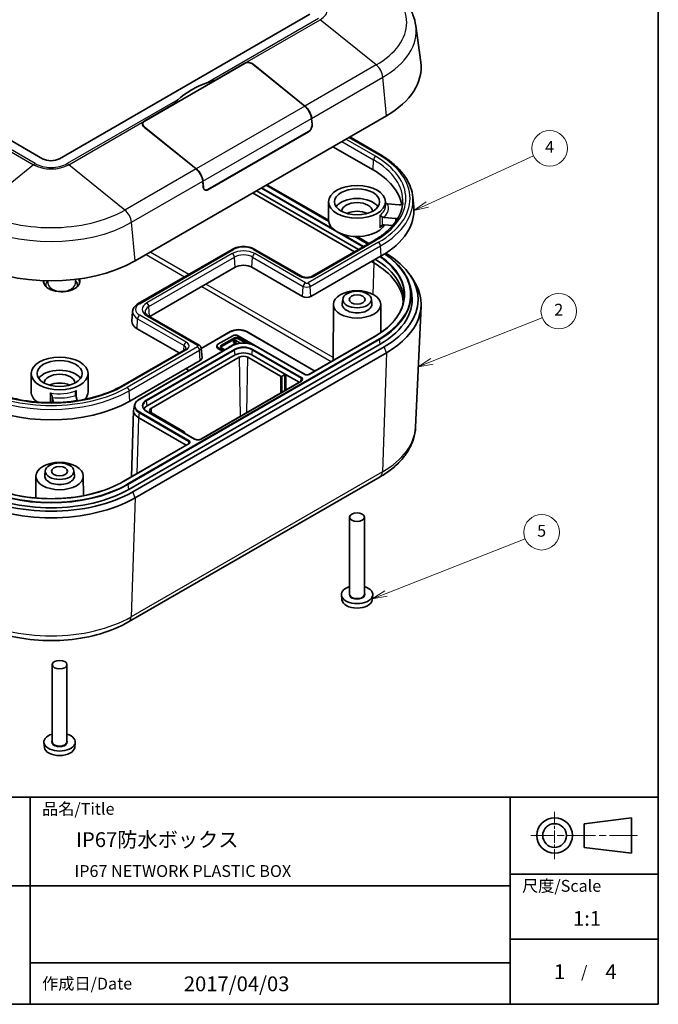
# Model space of a CAD drawing. Units: millimetres. Extents: x -225 to 2542, y -269 to 293.
# Drawn here: x 59 to 166, y -269 to -103 of the extents above; entities that cross this region are included whole.
import ezdxf
from ezdxf.enums import TextEntityAlignment as Align

# ---------------------------------------------------------------- set-up
doc = ezdxf.new("R2010")
doc.units = ezdxf.units.MM
doc.linetypes.add('CHAIN', pattern=[0.3543, 0.2362, -0.0295, 0.0591, -0.0295])
for name, color, linetype, lineweight in [('Border (ISO)', 7, 'Continuous', 35), ('Symbol (TK)', 100, 'Continuous', 18), ('Title (ISO)', 7, 'Continuous', 35), ('Visible (ISO)', 7, 'Continuous', 35), ('Visible Narrow (ISO)', 7, 'Continuous', 25)]:
    doc.layers.add(name, color=color, linetype=linetype, lineweight=lineweight)
doc.styles.add('Note Text (TK)', font='txt')
doc.styles.add('Note Text (TK2)', font='txt')
doc.styles.add('文字スタイル67', font='arial.ttf')

# ---------------------------------------------------------------- blocks, each defined once
blk = doc.blocks.new('図面枠 tk図枠')
at = {"layer": 'Border (ISO)'}
for p in [(405.5, 289), (14.5, 8)]:
    blk.add_line(p, (405.5, 8), dxfattribs=at)
blk = doc.blocks.new('表題欄 tk表題欄')
at = {"layer": 'Title (ISO)'}
for p, q in [((74.71, 244.05), (255.71, 244.05)), ((149.71, 244.05), (149.71, 209.05)), ((230.71, 244.05), (230.71, 209.05)), ((255.71, 244.05), (255.71, 209.05)), ((243.21, 239.55), (251.21, 240.55)), ((243.21, 239.55), (243.21, 235.55)), ((251.21, 234.55), (251.21, 240.55)), ((243.21, 235.55), (251.21, 234.55)), ((230.71, 231.05), (255.71, 231.05)), ((74.71, 229.05), (230.71, 229.05)), ((230.71, 220.05), (255.71, 220.05)), ((149.71, 216.05), (230.71, 216.05)), ((255.71, 209.05), (74.71, 209.05))]:
    blk.add_line(p, q, dxfattribs=at)
at = {"layer": 'Title (ISO)', "color": 4, "linetype": 'CHAIN', "lineweight": 18, "ltscale": 8.88956}
blk.add_line((238.21, 241.55), (238.21, 233.55), dxfattribs=at)
at = {"layer": 'Title (ISO)', "color": 4, "linetype": 'CHAIN', "lineweight": 18, "ltscale": 20.001633}
blk.add_line((252.21, 237.55), (234.21, 237.55), dxfattribs=at)
at = {"layer": 'Title (ISO)'}
for radius in [3, 2]:
    blk.add_circle((238.21, 237.55), radius, dxfattribs=at)
at = {"layer": 'Title (ISO)', "color": 1, "char_height": 2, "attachment_point": 4, "line_spacing_factor": 1.5, "style": 'Note Text (TK)'}
for s, insert in [('\\fＭＳ Ｐゴシック|b0|i0;\\H2.0000;品名/Title', (151.71, 242.05)), ('\\fＭＳ Ｐゴシック|b0|i0;\\H2.0000;尺度/Scale', (232.71, 229.05)), ('\\fＭＳ Ｐゴシック|b0|i0;\\H2.0000;作成日/Date', (151.71, 212.55))]:
    blk.add_mtext(s, dxfattribs=dict(at, insert=insert))
at = {"layer": 'Title (ISO)', "color": 7, "insert": (243.21, 214.55), "char_height": 2, "attachment_point": 5, "line_spacing_factor": 1.5, "style": 'Note Text (TK)'}
blk.add_mtext('\\fＭＳ Ｐゴシック|b0|i0;\\H2.0000;/', dxfattribs=at)
at = {"layer": 'Title (ISO)', "color": 7}
for tag, p, height, style in [('<品名>_001', (157.45, 235.6), 2.5, 'Note Text (TK)'), ('<Title>_001', (157.19, 230.55), 2, '文字スタイル67'), ('<尺度>_001', (241.32, 222.3), 2.5, 'Note Text (TK)'), ('<総ページ数>_001', (246.79, 213.3), 2.5, 'Note Text (TK)'), ('<ページ_No.>_001', (238.1, 213.3), 2.5, 'Note Text (TK)'), ('作成日_001', (175.66, 211.26), 2.5, 'Note Text (TK)')]:
    blk.add_attdef(tag, p, '', height=height, dxfattribs=dict(at, style=style))
at = {"layer": 'Title (ISO)', "color": 7, "style": 'Note Text (TK)'}
blk.add_attdef('<承認>', text='', height=2.5, dxfattribs=at).set_placement((87.21, 217.05), align=Align.MIDDLE_CENTER)
blk = doc.blocks.new('バルーン3')
at = {"layer": 'Symbol (TK)', "color": 100}
for p, q in [((366.53, 143.06), (384.44, 151.27)), ((366.32, 143.51), (364.26, 142.02)), ((366.53, 143.06), (364.26, 142.02)), ((364.26, 142.02), (366.74, 142.6))]:
    blk.add_line(p, q, dxfattribs=at)
at = {"layer": 'Symbol (TK)'}
blk.add_circle((387.16, 152.52), 3, dxfattribs=at)
at = {"layer": 'Symbol (TK)', "color": 7, "insert": (387.16, 152.5), "char_height": 2, "attachment_point": 5, "style": 'Note Text (TK2)'}
blk.add_mtext('4', dxfattribs=at)
blk = doc.blocks.new('バルーン4')
at = {"layer": 'Symbol (TK)', "color": 100}
for p, q in [((367.33, 116.56), (385.92, 123.92)), ((367.14, 117.03), (365, 115.64)), ((367.33, 116.56), (365, 115.64)), ((365, 115.64), (367.51, 116.1))]:
    blk.add_line(p, q, dxfattribs=at)
at = {"layer": 'Symbol (TK)'}
blk.add_circle((388.7, 125.02), 3, dxfattribs=at)
at = {"layer": 'Symbol (TK)', "color": 7, "insert": (388.7, 125.01), "char_height": 2, "attachment_point": 5, "style": 'Note Text (TK2)'}
blk.add_mtext('2', dxfattribs=at)
blk = doc.blocks.new('バルーン5')
at = {"layer": 'Symbol (TK)', "color": 100}
for p, q in [((359.55, 77.36), (383.03, 86.6)), ((359.37, 77.82), (357.22, 76.44)), ((359.55, 77.36), (357.22, 76.44)), ((357.22, 76.44), (359.73, 76.89))]:
    blk.add_line(p, q, dxfattribs=at)
at = {"layer": 'Symbol (TK)'}
blk.add_circle((385.81, 87.7), 3, dxfattribs=at)
at = {"layer": 'Symbol (TK)', "color": 7, "insert": (385.81, 87.69), "char_height": 2, "attachment_point": 5, "style": 'Note Text (TK2)'}
blk.add_mtext('5', dxfattribs=at)

msp = doc.modelspace()

# ---------------------------------------------------------------- linework, layer by layer
at = {"layer": 'Visible (ISO)'}
for p, q in [((62.4996, -126.5295), (20.2853, -102.1571)), ((107.613, -102.1163), (65.328, -126.5295)), ((125.4778, -104.0872), (126.3137, -110.2109)), ((79.6428, -120.2596), (96.6841, -110.4208)), ((91.6636, -113.2704), (96.6134, -110.4126)), ((97.9569, -110.5678), (106.7404, -117.6674)), ((98.0276, -110.5759), (106.7757, -117.647)), ((91.6636, -113.2704), (91.6636, -113.3194)), ((79.6428, -120.2106), (84.5925, -117.3528)), ((84.5925, -117.4018), (84.5925, -117.3528)), ((120.5177, -119.2831), (78.0913, -143.778)), ((79.3792, -120.67), (79.3792, -120.8365)), ((88.4263, -128.241), (79.6428, -121.1414)), ((88.391, -128.2614), (79.6428, -121.1904)), ((107.8686, -119.7397), (107.9626, -120.7709)), ((107.9039, -119.7193), (107.994, -120.7074)), ((107.3969, -121.914), (90.3556, -131.7528)), ((107.3655, -121.9775), (90.3949, -131.7755)), ((114.3193, -122.8617), (119.4433, -125.8201)), ((111.4766, -124.503), (118.2648, -128.4222)), ((89.6092, -131.3219), (89.5192, -130.3338)), ((89.6485, -131.3446), (89.5545, -130.3133)), ((100.2104, -131.0075), (110.7792, -137.1094)), ((100.3651, -130.9182), (110.7679, -136.9242)), ((89.8849, -131.7854), (89.7515, -131.7084)), ((115.121, -142.2498), (97.9295, -132.3244)), ((98.5974, -131.9388), (115.7888, -141.8643)), ((110.7679, -136.9194), (110.7679, -133.8167)), ((120.3679, -134.4699), (120.3679, -133.8167)), ((120.7231, -134.1678), (122.6914, -134.3426)), ((124.9722, -133.023), (125.1325, -134.6828)), ((122.0832, -136.6252), (120.1149, -136.4503)), ((121.5931, -137.8064), (120.1149, -137.6751)), ((118.443, -140.3319), (107.9778, -146.374)), ((115.2388, -139.6842), (117.4018, -140.933)), ((115.5596, -139.6907), (117.5566, -140.8437)), ((94.472, -141.8424), (78.6328, -150.9872)), ((106.1875, -146.374), (98.3386, -141.8424)), ((107.7799, -149.8144), (119.6593, -142.9558)), ((118.3963, -144.1409), (118.0015, -143.9129)), ((80.5804, -153.1889), (94.9812, -144.8746)), ((97.8294, -144.8746), (106.3854, -149.8144)), ((63.3939, -147.1556), (63.3912, -147.5712)), ((68.0383, -146.9161), (68.0425, -147.5712)), ((124.6161, -146.3295), (125.0838, -147.044)), ((124.5707, -148.2409), (124.7312, -148.9782)), ((111.5679, -151.1179), (111.5072, -160.5898)), ((113.16, -150.2238), (113.0727, -151.0372)), ((117.9758, -150.2238), (118.0631, -151.0372)), ((119.5679, -151.1179), (119.5983, -155.8586)), ((77.6883, -152.309), (77.5822, -153.9611)), ((125.4403, -171.8877), (126.3687, -151.4289)), ((80.3403, -153.0502), (88.8963, -157.99)), ((78.4547, -155.2441), (85.5345, -159.3316)), ((89.2459, -158.5668), (94.15, -155.7354)), ((94.15, -155.7762), (89.2497, -158.6054)), ((96.9784, -155.7354), (108.2922, -162.2673)), ((108.2922, -162.3082), (96.9784, -155.7762)), ((119.457, -157.8626), (77.0306, -182.3575)), ((92.0782, -157.8705), (94.5814, -156.4253)), ((92.6828, -158.0399), (94.8748, -156.7744)), ((94.8748, -156.9785), (92.6828, -158.2441)), ((93.8872, -158.4087), (95.2039, -157.6486)), ((94.7136, -157.3655), (95.0233, -157.1867)), ((95.2039, -157.6486), (94.7136, -157.3655)), ((94.7136, -157.5696), (94.7136, -157.3655)), ((95.0271, -157.7506), (94.7136, -157.5696)), ((95.0233, -157.1867), (95.8767, -157.6794)), ((95.4864, -156.4253), (106.8143, -162.9655)), ((95.6385, -156.7744), (97.3038, -157.7359)), ((96.8353, -157.6695), (95.6385, -156.9785)), ((118.5304, -156.535), (107.4288, -162.9445)), ((86.4817, -158.7847), (76.0166, -164.8268)), ((120.1641, -158.2708), (77.7377, -182.7657)), ((78.0913, -183.7863), (120.5177, -159.2914)), ((94.4183, -158.127), (78.8613, -167.1088)), ((89.2393, -158.498), (89.3995, -160.1579)), ((91.8907, -158.3359), (91.8907, -158.1318)), ((93.0178, -158.9356), (92.0782, -158.3931)), ((92.841, -159.0376), (92.0782, -158.5972)), ((93.2441, -158.8049), (92.6828, -158.4808)), ((93.9088, -158.4212), (93.8872, -158.4087)), ((93.8872, -158.4336), (93.8872, -158.4087)), ((106.7365, -162.9445), (98.3923, -158.127)), ((77.2329, -167.4507), (89.1123, -160.5921)), ((94.9911, -159.6588), (80.1419, -168.2321)), ((80.849, -168.6403), (95.6982, -160.0671)), ((97.1124, -160.0671), (102.6279, -163.2514)), ((103.6178, -163.0065), (97.8195, -159.6588)), ((60.5633, -165.905), (60.5633, -162.8024)), ((70.1633, -165.905), (70.1633, -162.8024)), ((87.163, -162.3159), (86.6448, -162.0167)), ((106.156, -164.0876), (89.1854, -173.8855)), ((102.9107, -163.2514), (103.335, -163.0065)), ((105.8232, -164.2797), (103.6178, -163.0065)), ((64.3627, -167.7026), (64.1329, -166.8402)), ((68.0864, -166.489), (68.3232, -167.3776)), ((77.8492, -169.0183), (77.5106, -180.2178)), ((77.8721, -168.8327), (78.0326, -168.0953)), ((88.2103, -173.8855), (80.0079, -169.1498)), ((86.3644, -172.6412), (80.849, -169.4568)), ((86.7313, -174.8942), (78.7273, -170.2731)), ((86.3511, -172.8121), (86.3644, -172.8044)), ((86.423, -172.7208), (86.4271, -172.856)), ((87.2055, -174.6204), (76.104, -181.0299)), ((62.9554, -179.2094), (62.8681, -180.0228)), ((67.7712, -179.2094), (67.8586, -180.0228)), ((61.3634, -180.1035), (61.3395, -183.8203)), ((69.3633, -180.1035), (69.3846, -183.4264)), ((77.0213, -204.7357), (119.4478, -180.2408)), ((114.3179, -200.0346), (114.3179, -187.0523)), ((116.8179, -200.0346), (116.8179, -187.0523)), ((113.0103, -201.0243), (112.923, -200.2109)), ((118.1255, -201.0243), (118.2128, -200.2109)), ((64.1133, -224.9378), (64.1133, -211.9555)), ((66.6133, -224.9378), (66.6133, -211.9555)), ((62.8057, -225.9274), (62.7184, -225.1141)), ((67.9209, -225.9274), (68.0083, -225.1141))]:
    msp.add_line(p, q, dxfattribs=at)
for centre, major_axis, ratio, start_param, end_param in [((97.3205, -110.9842), (-0.9894, 0.2149), 0.67587292, 4.07271921, 5.64351554), ((97.3205, -110.9352), (0.8905, -0.1934), 0.67587292, 0.93112656, 2.50192289), ((106.3755, -111.1181), (20, 0), 0.57735027, 5.49778714, 6.36183378), ((98.8938, -121.4955), (16.025, 0), 0.57735027, 2.13012204, 2.58226694), ((106.463, -119.1085), (1, -1.7321), 0.57735027, 0.89605538, 2.15879893), ((106.4984, -119.0881), (1, -1.7321), 0.57735027, 0.89605538, 2.15879893), ((80.3499, -120.7821), (-0.9894, 0.2149), 0.67587292, 5.64351554, 7.21431187), ((80.2792, -120.774), (0.8905, -0.1934), 0.67587292, 2.50192289, 4.07271921), ((107.2869, -121.1157), (0.4051, 0.9181), 0.63706671, 3.85798781, 5.42878413), ((107.3262, -121.1384), (-0.3646, -0.8263), 0.63706671, 0.71639515, 2.28719148), ((63.9138, -125.713), (-2, 0), 0.57735027, 0.78539816, 2.35619449), ((88.1136, -129.7026), (-1, 1.7321), 0.57735027, 4.03764804, 5.30039158), ((88.149, -129.6822), (-1, 1.7321), 0.57735027, 4.03764804, 5.30039158), ((106.3755, -135.2864), (16.814, 0), 0.57735027, 0.10445446, 0.78539816), ((90.3164, -130.9136), (0.4051, 0.9181), 0.63706671, 2.28719148, 3.85798781), ((90.2849, -130.9771), (-0.3646, -0.8263), 0.63706671, 5.42878413, 6.99958046), ((115.5679, -135.4497), (3.8, 0), 0.57735027, 0.37734539, 2.76424726), ((115.5679, -135.4497), (2.6, 0), 0.57735027, 0.01633915, 3.1252535), ((106.3755, -134.0617), (16.8926, 0), 0.57735027, 6.26845387, 6.28363502), ((115.5679, -136.9194), (-2.6, 0), 0.57735027, 3.99844456, 5.4263334), ((106.3755, -135.2864), (18.786, 0), 0.57735027, 5.49778714, 6.33886458), ((115.5679, -136.9194), (-4.8, 0), 0.57735027, 0, 2.86314694), ((106.3755, -150.31), (19.5, 0), 0.57735027, 5.49778714, 7.05042927), ((63.9491, -135.613), (20, 0), 0.57735027, 3.92699082, 5.49778714), ((96.4053, -145.6968), (2.014, 0), 0.57735027, 0.78539816, 2.35619449), ((106.3755, -151.0811), (17, 0), 0.57735027, 0.03929461, 0.78539816), ((106.3755, -150.31), (17, 0), 0.57735027, 6.19605975, 7.04587377), ((65.7169, -147.2481), (3.05, 0), 0.57735027, 3.07817452, 6.52159412), ((106.3755, -151.1265), (20, 0), 0.57735027, 5.49778714, 6.64455243), ((106.3755, -150.31), (18.5, 0), 0.57735027, 5.49778714, 6.40819263), ((107.0826, -149.4118), (0.986, 0), 0.57735027, 3.92699082, 5.49778714), ((115.5679, -151.1265), (2.5, 0), 0.57735027, 3.0796893, 6.34508866), ((80.5661, -154.025), (-2.986, 0), 0.57735027, 6.24611892, 7.06858347), ((95.5642, -156.5519), (2, 0), 0.57735027, 0.78539816, 2.35619449), ((95.5642, -156.5927), (-2, 0), 0.57735027, 3.92699082, 5.49778714), ((92.5307, -158.1318), (-0.64, 0), 0.57735027, 5.49778714, 7.06858347), ((95.0339, -156.6866), (0.64, 0), 0.57735027, 0.78539816, 2.35619449), ((95.2566, -156.9948), (0.54, 0), 0.57735027, 0.78539816, 2.35619449), ((95.2566, -157.1989), (-0.54, 0), 0.57735027, 3.92699082, 5.49778714), ((92.5307, -158.3359), (-0.64, 0), 0.57735027, 0, 0.78539816), ((93.0646, -158.2604), (-0.54, 0), 0.57735027, 5.49778714, 7.06858347), ((93.0646, -158.4645), (-0.54, 0), 0.57735027, 5.49778714, 5.94967254), ((96.4053, -160.4753), (-2, 0), 0.57735027, 3.92699082, 5.49778714), ((88.415, -160.1896), (0.986, 0), 0.57735027, 5.49778714, 6.33886458), ((96.4053, -160.4753), (-1, 0), 0.57735027, 3.92699082, 5.49778714), ((65.3633, -164.4354), (3.8, 0), 0.57735027, 0.37734539, 2.76424726), ((106.8779, -163.0838), (2, 0), 0.57735027, 0.67577092, 0.78539816), ((106.8779, -163.1247), (-2, 0), 0.57735027, 3.84248247, 3.92699082), ((65.3633, -164.4354), (2.6, 0), 0.57735027, 0.01633915, 3.1252535), ((65.3633, -165.905), (-2.6, 0), 0.57735027, 3.99844456, 5.4263334), ((102.7693, -163.1698), (-0.2, 0), 0.57752615, 0.78555046, 2.3560422), ((103.4764, -163.0882), (-0.2, 0), 0.57752615, 3.92714311, 5.49763485), ((106.3618, -163.2267), (0.64, 0), 0.57735027, 0.67384014, 0.78539816), ((65.3633, -165.905), (-4.8, 0), 0.57735027, 0, 0.66285249), ((65.3633, -165.905), (4.8, 0), 0.57735027, 5.82159921, 6.28318531), ((63.9491, -159.7813), (18.786, 0), 0.57735027, 3.92699082, 5.49778714), ((80.8496, -169.0486), (-3.0009, 0), 0.57717444, 6.15821565, 7.06843118), ((81.5561, -169.0486), (-2, 0), 0.57735027, 5.49778714, 6.08074637), ((81.5561, -169.0486), (-1, 0), 0.57735027, 5.49778714, 7.06858347), ((86.2229, -172.7228), (0.2001, 0), 0.57717444, 5.49793944, 7.06843118), ((65.3633, -180.1121), (2.5, 0), 0.57735027, 3.0796893, 6.34508866), ((63.9491, -174.8049), (-19.5, 0), 0.57735027, 0.78539816, 2.35619449), ((63.9491, -174.8049), (-18.5, 0), 0.57735027, 0.78539816, 2.35619449), ((63.9491, -175.6214), (-20, 0), 0.57735027, 0.78539816, 2.35619449), ((115.5679, -200.1163), (-2.65, 0), 0.57735027, 5.20360459, 10.50435868), ((115.5679, -200.9328), (2.5625, 0), 0.57735027, 3.20349601, 6.22128195), ((65.3633, -225.0194), (-2.65, 0), 0.57735027, 5.20360459, 10.50435868), ((65.3633, -225.8359), (2.5625, 0), 0.57735027, 3.20349601, 6.22128195)]:
    msp.add_ellipse(centre, major_axis=major_axis, ratio=ratio, start_param=start_param, end_param=end_param, dxfattribs=at)
for centre, major_axis in [((115.5679, -133.8167), (-4.8, 0)), ((115.5679, -133.8167), (-3.8105, 0)), ((115.5679, -151.1265), (-4, 0)), ((115.5679, -150.31), (-2.4125, 0)), ((115.5679, -150.31), (-1.35, 0)), ((65.3633, -162.8024), (-4.8, 0)), ((65.3633, -162.8024), (-3.8105, 0)), ((65.3633, -180.1121), (-4, 0)), ((65.3633, -179.2956), (-2.4125, 0)), ((65.3633, -179.2956), (-1.35, 0)), ((115.5679, -187.0523), (1.25, 0)), ((65.3633, -211.9555), (1.25, 0))]:
    msp.add_ellipse(centre, major_axis=major_axis, ratio=0.57735027, dxfattribs=at)
for points, knots in [([(125.4778, -104.0872), (125.3924, -103.4618), (125.2307, -102.8455), (124.7699, -101.6558), (124.4711, -101.0822), (123.756, -99.9897), (123.3397, -99.4705), (122.4062, -98.4903), (121.889, -98.0292), (120.767, -97.1664), (120.162, -96.7647), (119.5192, -96.3936)], [5.57643562, 5.57643562, 5.57643562, 5.57643562, 5.717785557, 5.717785557, 5.859135495, 5.859135495, 6.000485432, 6.000485432, 6.14183537, 6.14183537, 6.283185307, 6.283185307, 6.283185307, 6.283185307]), ([(119.4433, -125.8201), (120.0851, -126.1906), (120.682, -126.5894), (121.7734, -127.4366), (122.2679, -127.8851), (123.143, -128.8244), (123.5237, -129.3153), (124.1608, -130.3306), (124.4171, -130.8551), (124.7964, -131.9263), (124.9191, -132.4729), (124.9722, -133.023)], [6.283185307, 6.283185307, 6.283185307, 6.283185307, 6.429129085, 6.429129085, 6.575072862, 6.575072862, 6.72101664, 6.72101664, 6.866960418, 6.866960418, 7.012904195, 7.012904195, 7.012904195, 7.012904195]), ([(123.2841, -133.9941), (123.2546, -134.4525), (123.1657, -134.9104), (122.8682, -135.8196), (122.6594, -136.2709), (122.1225, -137.1574), (121.7942, -137.5926), (121.0229, -138.4355), (120.5798, -138.8431), (119.5877, -139.6193), (119.0388, -139.9879), (118.443, -140.3319)], [0.822464547, 0.822464547, 0.822464547, 0.822464547, 0.972130903, 0.972130903, 1.121797259, 1.121797259, 1.271463615, 1.271463615, 1.421129971, 1.421129971, 1.570796327, 1.570796327, 1.570796327, 1.570796327]), ([(120.7231, -134.1678), (120.6554, -134.1618), (120.5755, -134.1423), (120.5054, -134.1132), (120.4982, -134.1101), (120.491, -134.1068)], [0.0767827145, 0.0767827145, 0.0767827145, 0.0767827145, 0.0973435931, 0.0973435931, 0.099650564, 0.099650564, 0.099650564, 0.099650564]), ([(122.6914, -134.3426), (122.7559, -134.3484), (122.8218, -134.3468), (122.9487, -134.3291), (123.0085, -134.3132), (123.1141, -134.269), (123.1589, -134.2413), (123.2176, -134.1866), (123.2364, -134.162), (123.2617, -134.1106), (123.2681, -134.084), (123.2681, -134.0573)], [0, 0, 0, 0, 0.0195854344, 0.0195854344, 0.0391565436, 0.0391565436, 0.0586991388, 0.0586991388, 0.0725856324, 0.0725856324, 0.0864709872, 0.0864709872, 0.0864709872, 0.0864709872]), ([(119.8828, -136.3894), (119.8272, -136.3642), (119.7738, -136.3385), (119.6584, -136.2805), (119.5988, -136.2484), (119.4927, -136.188), (119.4459, -136.1592), (119.4081, -136.1343), (119.4075, -136.1339), (119.4069, -136.1335)], [-0.0703500571, -0.0703500571, -0.0703500571, -0.0703500571, -0.0517613026, -0.0517613026, -0.0267847884, -0.0267847884, 0, 0, 0.0004344076, 0.0004344076, 0.0004344076, 0.0004344076]), ([(119.8828, -137.6948), (119.8272, -137.7102), (119.7738, -137.7373), (119.6584, -137.8175), (119.5988, -137.8768), (119.4927, -138.0115), (119.4459, -138.0897), (119.4081, -138.1721), (119.4075, -138.1734), (119.4069, -138.1747)], [0, 0, 0, 0, 0.0184375372, 0.0184375372, 0.0432108703, 0.0432108703, 0.0697777676, 0.0697777676, 0.0702086413, 0.0702086413, 0.0702086413, 0.0702086413]), ([(119.8828, -136.3894), (119.89, -136.3927), (119.8972, -136.3958), (119.9673, -136.4248), (120.0472, -136.4443), (120.1149, -136.4503)], [0.2085876048, 0.2085876048, 0.2085876048, 0.2085876048, 0.2108945757, 0.2108945757, 0.2314554543, 0.2314554543, 0.2314554543, 0.2314554543]), ([(120.1149, -137.6751), (120.0472, -137.6691), (119.9673, -137.6744), (119.8972, -137.691), (119.89, -137.6928), (119.8828, -137.6948)], [0.0767827145, 0.0767827145, 0.0767827145, 0.0767827145, 0.0973435931, 0.0973435931, 0.099650564, 0.099650564, 0.099650564, 0.099650564]), ([(122.3862, -136.722), (122.3699, -136.7111), (122.3522, -136.7009), (122.2978, -136.674), (122.2585, -136.6594), (122.1739, -136.637), (122.1291, -136.6293), (122.0832, -136.6252)], [0.0510389259, 0.0510389259, 0.0510389259, 0.0510389259, 0.0585572478, 0.0585572478, 0.0725105659, 0.0725105659, 0.0864665009, 0.0864665009, 0.0864665009, 0.0864665009]), ([(98.3386, -141.8424), (98.1231, -141.718), (97.8829, -141.6182), (97.3714, -141.4678), (97.1001, -141.4172), (96.5464, -141.3666), (96.2642, -141.3666), (95.7106, -141.4172), (95.4392, -141.4678), (94.9277, -141.6182), (94.6876, -141.718), (94.472, -141.8424)], [0, 0, 0, 0, 0.31415927, 0.31415927, 0.62831853, 0.62831853, 0.9424778, 0.9424778, 1.25663706, 1.25663706, 1.57079633, 1.57079633, 1.57079633, 1.57079633]), ([(120.2348, -142.6085), (120.4711, -142.7665), (120.6995, -142.9285), (121.411, -143.4652), (121.8605, -143.8551), (122.6675, -144.6664), (123.0249, -145.0879), (123.6411, -145.9555), (123.8999, -146.4016), (124.3138, -147.3106), (124.469, -147.7736), (124.5707, -148.2409)], [0.072988477, 0.072988477, 0.072988477, 0.072988477, 0.132078167, 0.132078167, 0.264156334, 0.264156334, 0.396234502, 0.396234502, 0.528312669, 0.528312669, 0.660390836, 0.660390836, 0.660390836, 0.660390836]), ([(107.9778, -146.374), (107.9128, -146.4115), (107.8334, -146.4476), (107.6491, -146.5102), (107.5432, -146.5363), (107.3155, -146.5722), (107.1932, -146.5814), (106.9476, -146.5802), (106.8243, -146.5695), (106.5934, -146.5301), (106.4856, -146.5017), (106.3135, -146.4391), (106.2449, -146.4071), (106.1875, -146.374)], [1.57079633, 1.57079633, 1.57079633, 1.57079633, 1.82403575, 1.82403575, 2.08964713, 2.08964713, 2.36482658, 2.36482658, 2.64328463, 2.64328463, 2.91793968, 2.91793968, 3.14159265, 3.14159265, 3.14159265, 3.14159265]), ([(78.6328, -150.9872), (78.5302, -151.0465), (78.433, -151.1114), (78.2521, -151.2529), (78.1682, -151.3296), (78.0167, -151.4952), (77.9489, -151.5843), (77.8338, -151.7744), (77.7864, -151.8756), (77.7172, -152.0872), (77.6954, -152.1975), (77.6883, -152.309)], [1.570796327, 1.570796327, 1.570796327, 1.570796327, 1.720462683, 1.720462683, 1.870129039, 1.870129039, 2.019795395, 2.019795395, 2.169461751, 2.169461751, 2.319128107, 2.319128107, 2.319128107, 2.319128107]), ([(123.4034, -150.7963), (123.3102, -151.2244), (123.1679, -151.6493), (122.7871, -152.4856), (122.5485, -152.8971), (121.9787, -153.6993), (121.6475, -154.09), (120.8979, -154.8437), (120.4795, -155.2066), (119.5628, -155.8981), (119.0644, -156.2267), (118.5304, -156.535)], [0.910405491, 0.910405491, 0.910405491, 0.910405491, 1.042483658, 1.042483658, 1.174561825, 1.174561825, 1.306639992, 1.306639992, 1.43871816, 1.43871816, 1.570796327, 1.570796327, 1.570796327, 1.570796327]), ([(79.8093, -152.4299), (79.8125, -152.4631), (79.8199, -152.4974), (79.8459, -152.571), (79.8647, -152.6103), (79.9169, -152.6935), (79.9504, -152.7374), (80.034, -152.8271), (80.084, -152.8728), (80.2003, -152.9632), (80.2666, -153.0077), (80.3403, -153.0502)], [2.411873766, 2.411873766, 2.411873766, 2.411873766, 2.557817543, 2.557817543, 2.703761321, 2.703761321, 2.849705098, 2.849705098, 2.995648876, 2.995648876, 3.141592654, 3.141592654, 3.141592654, 3.141592654]), ([(98.3923, -158.127), (98.2875, -158.0664), (98.1741, -158.0105), (97.9338, -157.9097), (97.8069, -157.8649), (97.5443, -157.7877), (97.4092, -157.7555), (97.1297, -157.7031), (96.9858, -157.6832), (96.6952, -157.6567), (96.5486, -157.6502), (96.257, -157.6504), (96.1102, -157.6571), (95.8195, -157.6838), (95.6758, -157.7039), (95.3967, -157.7565), (95.2615, -157.789), (95, -157.8661), (94.8746, -157.9106), (94.6361, -158.0107), (94.5232, -158.0664), (94.4183, -158.127)], [-0.428091188, -0.428091188, -0.428091188, -0.428091188, -0.38528207, -0.38528207, -0.342472951, -0.342472951, -0.299663832, -0.299663832, -0.256854713, -0.256854713, -0.214045594, -0.214045594, -0.171236475, -0.171236475, -0.128427357, -0.128427357, -0.085618238, -0.085618238, -0.042809119, -0.042809119, 0, 0, 0, 0]), ([(86.706, -158.5592), (86.7057, -158.5628), (86.7051, -158.5672), (86.7003, -158.5821), (86.6959, -158.5925), (86.6793, -158.6199), (86.6671, -158.6368), (86.6322, -158.6749), (86.6096, -158.696), (86.5536, -158.7399), (86.5202, -158.7625), (86.4817, -158.7847)], [0.822464547, 0.822464547, 0.822464547, 0.822464547, 0.972130903, 0.972130903, 1.121797259, 1.121797259, 1.271463615, 1.271463615, 1.421129971, 1.421129971, 1.570796327, 1.570796327, 1.570796327, 1.570796327]), ([(88.8963, -157.99), (88.9258, -158.0071), (88.9552, -158.0265), (89.013, -158.0714), (89.0415, -158.0969), (89.0963, -158.1557), (89.1225, -158.1889), (89.1697, -158.2641), (89.1906, -158.3061), (89.223, -158.3977), (89.2344, -158.4472), (89.2393, -158.498)], [0, 0, 0, 0, 0.145943778, 0.145943778, 0.291887555, 0.291887555, 0.437831333, 0.437831333, 0.58377511, 0.58377511, 0.729718888, 0.729718888, 0.729718888, 0.729718888]), ([(106.325, -163.8973), (106.3224, -163.9092), (106.3184, -163.9214), (106.307, -163.9465), (106.2996, -163.9594), (106.281, -163.9855), (106.2699, -163.9987), (106.2437, -164.025), (106.2287, -164.0381), (106.195, -164.0635), (106.1764, -164.0758), (106.156, -164.0876)], [0.910405491, 0.910405491, 0.910405491, 0.910405491, 1.042483658, 1.042483658, 1.174561825, 1.174561825, 1.306639992, 1.306639992, 1.43871816, 1.43871816, 1.570796327, 1.570796327, 1.570796327, 1.570796327]), ([(107.4288, -162.9445), (107.3985, -162.962), (107.3617, -162.978), (107.2798, -163.0039), (107.2345, -163.0136), (107.1388, -163.0254), (107.0892, -163.0272), (106.9905, -163.0223), (106.9415, -163.0155), (106.8517, -162.9947), (106.8102, -162.9806), (106.7609, -162.9578), (106.7482, -162.9513), (106.7365, -162.9445)], [-0.0875545205, -0.0875545205, -0.0875545205, -0.0875545205, -0.0716712035, -0.0716712035, -0.0554960116, -0.0554960116, -0.0390821058, -0.0390821058, -0.0225735233, -0.0225735233, -0.0061459703, -0.0061459703, 0, 0, 0, 0]), ([(76.0166, -164.8268), (74.7659, -165.5488), (73.308, -166.1614), (70.1246, -167.0979), (68.3997, -167.4218), (64.8575, -167.7457), (63.0408, -167.7457), (59.4986, -167.4218), (57.7737, -167.0979), (54.5902, -166.1614), (53.1323, -165.5488), (51.8817, -164.8268)], [1.57079633, 1.57079633, 1.57079633, 1.57079633, 1.88495559, 1.88495559, 2.19911486, 2.19911486, 2.51327412, 2.51327412, 2.82743339, 2.82743339, 3.14159265, 3.14159265, 3.14159265, 3.14159265]), ([(64.0972, -166.6658), (64.0887, -166.6135), (64.0713, -166.5579), (64.0183, -166.4286), (63.9779, -166.3541), (63.8847, -166.2093), (63.8298, -166.1375), (63.771, -166.0716), (63.77, -166.0706), (63.7691, -166.0695)], [-0.0703500571, -0.0703500571, -0.0703500571, -0.0703500571, -0.0517613026, -0.0517613026, -0.0267847884, -0.0267847884, 0, 0, 0.0004344076, 0.0004344076, 0.0004344076, 0.0004344076]), ([(68.2447, -165.672), (68.2439, -165.6732), (68.2431, -165.6744), (68.1933, -165.7499), (68.1506, -165.8304), (68.0862, -165.9892), (68.0627, -166.0693), (68.0435, -166.2051), (68.0421, -166.2623), (68.0507, -166.3147)], [-0.0702086413, -0.0702086413, -0.0702086413, -0.0702086413, -0.0697777676, -0.0697777676, -0.0432108703, -0.0432108703, -0.0184375372, -0.0184375372, 0, 0, 0, 0]), ([(64.0972, -166.6658), (64.0983, -166.6726), (64.0994, -166.6792), (64.1102, -166.7425), (64.1225, -166.8011), (64.1329, -166.8402)], [0.2085876048, 0.2085876048, 0.2085876048, 0.2085876048, 0.2108945757, 0.2108945757, 0.2314554543, 0.2314554543, 0.2314554543, 0.2314554543]), ([(68.0864, -166.489), (68.076, -166.4499), (68.0637, -166.3913), (68.0529, -166.3281), (68.0518, -166.3215), (68.0507, -166.3147)], [0.0767827145, 0.0767827145, 0.0767827145, 0.0767827145, 0.0973435931, 0.0973435931, 0.099650564, 0.099650564, 0.099650564, 0.099650564]), ([(78.8613, -167.1088), (78.7734, -167.1596), (78.6903, -167.2143), (78.5363, -167.3303), (78.4655, -167.3917), (78.338, -167.5199), (78.2814, -167.5867), (78.1835, -167.7243), (78.1418, -167.796), (78.0746, -167.9432), (78.0492, -168.0189), (78.0326, -168.0953)], [-0.428091188, -0.428091188, -0.428091188, -0.428091188, -0.392148785, -0.392148785, -0.356206382, -0.356206382, -0.320263979, -0.320263979, -0.284321576, -0.284321576, -0.248379172, -0.248379172, -0.248379172, -0.248379172]), ([(80.0079, -169.1498), (79.9408, -169.1111), (79.8785, -169.07), (79.7645, -168.9841), (79.7129, -168.9392), (79.621, -168.8468), (79.5807, -168.7993), (79.5121, -168.7026), (79.4836, -168.6535), (79.4386, -168.5547), (79.422, -168.5049), (79.4112, -168.4551)], [3.141592654, 3.141592654, 3.141592654, 3.141592654, 3.273670821, 3.273670821, 3.405748988, 3.405748988, 3.537827155, 3.537827155, 3.669905322, 3.669905322, 3.801983489, 3.801983489, 3.801983489, 3.801983489]), ([(119.4478, -180.2408), (120.1347, -179.8442), (120.7782, -179.4125), (121.9634, -178.481), (122.5052, -177.9811), (123.4706, -176.915), (123.8942, -176.3486), (124.6018, -175.1553), (124.8857, -174.5281), (125.2899, -173.2311), (125.4098, -172.5613), (125.4403, -171.8877)], [4.71238898, 4.71238898, 4.71238898, 4.71238898, 4.864230186, 4.864230186, 5.016071392, 5.016071392, 5.167912598, 5.167912598, 5.319753803, 5.319753803, 5.471595009, 5.471595009, 5.471595009, 5.471595009]), ([(87.3175, -174.4973), (87.316, -174.5042), (87.3137, -174.5115), (87.3067, -174.5268), (87.3021, -174.5348), (87.2903, -174.5514), (87.283, -174.56), (87.2656, -174.5775), (87.2555, -174.5864), (87.2324, -174.6038), (87.2195, -174.6123), (87.2055, -174.6204)], [-0.0367573554, -0.0367573554, -0.0367573554, -0.0367573554, -0.0294058843, -0.0294058843, -0.0220544132, -0.0220544132, -0.0147029421, -0.0147029421, -0.0073514711, -0.0073514711, 0, 0, 0, 0]), ([(89.1854, -173.8855), (89.14, -173.9118), (89.0861, -173.935), (88.9662, -173.972), (88.9001, -173.9856), (88.7622, -174.001), (88.6905, -174.0027), (88.5497, -173.9937), (88.4807, -173.9829), (88.3533, -173.9506), (88.295, -173.9292), (88.2328, -173.8981), (88.2213, -173.8919), (88.2103, -173.8855)], [1.57079633, 1.57079633, 1.57079633, 1.57079633, 1.86552546, 1.86552546, 2.16457533, 2.16457533, 2.46709702, 2.46709702, 2.7700518, 2.7700518, 3.07024189, 3.07024189, 3.14159265, 3.14159265, 3.14159265, 3.14159265]), ([(76.104, -181.0299), (74.8337, -181.7632), (73.3606, -182.3814), (70.1531, -183.3249), (68.4192, -183.6503), (64.861, -183.9756), (63.0373, -183.9756), (59.479, -183.6503), (57.7451, -183.3249), (54.5376, -182.3814), (53.0645, -181.7632), (51.7943, -181.0299)], [1.57079633, 1.57079633, 1.57079633, 1.57079633, 1.88495559, 1.88495559, 2.19911486, 2.19911486, 2.51327412, 2.51327412, 2.82743339, 2.82743339, 3.14159265, 3.14159265, 3.14159265, 3.14159265]), ([(50.8769, -204.7357), (52.2982, -205.5563), (53.9064, -206.2269), (57.3613, -207.2432), (59.208, -207.5884), (62.9845, -207.9337), (64.9138, -207.9337), (68.6903, -207.5884), (70.5369, -207.2432), (73.9919, -206.2269), (75.6001, -205.5563), (77.0213, -204.7357)], [3.14159265, 3.14159265, 3.14159265, 3.14159265, 3.45575192, 3.45575192, 3.76991118, 3.76991118, 4.08407045, 4.08407045, 4.39822972, 4.39822972, 4.71238898, 4.71238898, 4.71238898, 4.71238898])]:
    msp.add_open_spline(points, degree=3, knots=knots, dxfattribs=at)
for points in [[(90.3907, -113.6533), (90.8117, -113.5011), (91.2404, -113.3697), (91.6636, -113.2704)], [(84.5925, -117.3528), (84.8065, -117.0844), (85.0472, -116.8293), (85.3108, -116.5862)], [(120.3679, -134.0275), (120.4054, -134.0594), (120.4466, -134.0867), (120.491, -134.1068)]]:
    msp.add_open_spline(points, degree=3, dxfattribs=at)
at = {"layer": 'Visible Narrow (ISO)'}
for p, q in [((18.557, -103.0642), (60.9834, -127.5591)), ((61.2607, -127.3672), (18.8343, -102.8723)), ((109.0639, -102.8723), (90.3907, -113.6533)), ((96.6134, -110.4126), (109.3413, -103.0642)), ((118.7965, -110.7068), (109.3413, -103.0642)), ((96.6134, -110.4126), (96.6134, -110.4616)), ((98.0276, -110.6249), (98.0276, -110.5759)), ((118.7965, -110.7068), (106.7757, -117.647)), ((107.9039, -119.7193), (119.9248, -112.7791)), ((120.5177, -119.2831), (119.9248, -112.7791)), ((85.3108, -116.5862), (66.6375, -127.3672)), ((106.7404, -117.6674), (88.4263, -128.241)), ((66.9149, -127.5591), (79.6428, -120.2106)), ((79.6428, -120.2596), (79.6428, -120.2106)), ((79.6428, -121.1904), (79.6428, -121.1414)), ((89.5545, -130.3133), (107.8686, -119.7397)), ((107.994, -120.7074), (107.9547, -120.6847)), ((107.3262, -121.9549), (107.3655, -121.9775)), ((114.1729, -122.9463), (119.1933, -125.8448)), ((112.9844, -123.6324), (118.3399, -126.7244)), ((118.693, -126.1337), (113.6725, -123.2352)), ((60.9834, -127.5591), (51.5281, -135.2017)), ((76.3701, -135.2017), (66.9149, -127.5591)), ((118.2648, -128.4222), (118.3399, -126.7244)), ((88.391, -128.2614), (76.3701, -135.2017)), ((77.4984, -137.274), (89.5192, -130.3338)), ((89.6485, -131.3446), (89.6092, -131.3219)), ((100.1811, -131.0244), (110.784, -137.146)), ((90.3949, -131.7755), (90.3556, -131.7528)), ((99.3604, -131.4982), (116.5518, -141.4237)), ((111.4175, -138.3115), (99.4885, -131.4243)), ((119.4069, -136.1335), (119.4069, -138.1747)), ((78.0913, -143.778), (77.4984, -137.274)), ((119.8828, -137.6948), (119.8828, -136.3894)), ((116.6799, -141.3498), (113.1568, -139.3157)), ((119.1933, -140.6455), (107.3139, -147.5041)), ((107.6664, -148.0838), (119.5458, -141.2252)), ((108.2278, -146.3987), (118.693, -140.3567)), ((115.1755, -139.6814), (117.3725, -140.9499)), ((119.6593, -142.9558), (119.5458, -141.2252)), ((78.8828, -151.0119), (94.722, -141.8672)), ((79.949, -142.7054), (86.4631, -146.4664)), ((94.5153, -142.5643), (80.0903, -150.8926)), ((87.1569, -146.0658), (80.6428, -142.3049)), ((98.0886, -141.8672), (105.9375, -146.3987)), ((106.8514, -147.5041), (98.2954, -142.5643)), ((80.4428, -151.4723), (94.8678, -143.144)), ((94.9812, -144.8746), (94.8678, -143.144)), ((97.8294, -144.8746), (97.9429, -143.144)), ((97.9429, -143.144), (106.4989, -148.0838)), ((118.3963, -144.1409), (118.2306, -149.4031)), ((118.3963, -144.1409), (118.3963, -143.6849)), ((111.5102, -160.1262), (90.0374, -147.7289)), ((89.3436, -148.1294), (111.2164, -160.7577)), ((106.3854, -149.8144), (106.4989, -148.0838)), ((107.7799, -149.8144), (107.6664, -148.0838)), ((80.5544, -153.1738), (80.4428, -151.4723)), ((78.4547, -155.2441), (78.5298, -153.5464)), ((78.5298, -153.5464), (86.3787, -158.0779)), ((86.7317, -157.4872), (78.8828, -152.9556)), ((80.0903, -153.075), (88.6463, -158.0148)), ((94.15, -155.7354), (94.15, -155.7762)), ((96.9784, -155.7354), (96.9784, -155.7762)), ((119.273, -156.9398), (76.8466, -181.4347)), ((76.9162, -181.5424), (119.3426, -157.0475)), ((94.8748, -156.9785), (94.8748, -156.7744)), ((95.6385, -156.9785), (95.6385, -156.7744)), ((107.4788, -162.9494), (118.5804, -156.5399)), ((119.457, -157.8626), (119.3426, -157.0475)), ((76.2666, -164.8516), (86.7317, -158.8095)), ((88.6463, -158.2819), (76.7669, -165.1404)), ((77.1194, -165.7201), (88.9988, -158.8616)), ((78.9113, -167.1137), (94.4683, -158.1319)), ((94.8071, -158.7361), (79.9579, -167.3093)), ((80.0275, -167.417), (94.8767, -158.8438)), ((86.3439, -158.8643), (86.3787, -158.0779)), ((89.1123, -160.5921), (88.9988, -158.8616)), ((92.0782, -158.5972), (92.0782, -158.3931)), ((92.6828, -158.2441), (92.6828, -158.0399)), ((94.9911, -159.6588), (94.8767, -158.8438)), ((97.8195, -159.6588), (97.9339, -158.8438)), ((97.9339, -158.8438), (106.1364, -163.5795)), ((106.206, -163.4718), (98.0036, -158.7361)), ((98.3423, -158.1319), (106.6865, -162.9494)), ((120.5177, -159.2914), (119.861, -179.3852)), ((120.5177, -159.2914), (120.1641, -158.2708)), ((95.6982, -160.0671), (95.8477, -170.0391)), ((96.9727, -169.3895), (97.1124, -160.0671)), ((108.2922, -162.2673), (108.2922, -162.3082)), ((89.2354, -173.8905), (106.206, -164.0925)), ((102.6279, -163.2514), (102.6279, -166.1245)), ((102.9107, -165.9612), (102.9107, -163.2514)), ((103.335, -163.0065), (103.335, -165.7163)), ((103.6178, -165.553), (103.6178, -163.0065)), ((106.057, -164.1447), (106.1364, -163.5795)), ((63.7691, -166.0695), (63.7691, -167.7049)), ((68.2447, -167.0832), (68.2447, -165.672)), ((77.2329, -167.4507), (77.1194, -165.7201)), ((64.0972, -167.7051), (64.0972, -166.6658)), ((80.1419, -168.2321), (80.0275, -167.417)), ((78.7273, -170.2731), (78.8417, -169.4581)), ((78.8417, -169.4581), (87.1859, -174.2756)), ((87.2555, -174.1679), (78.9113, -169.3504)), ((79.9579, -169.1548), (88.1603, -173.8905)), ((80.8613, -169.4639), (80.849, -168.6403)), ((78.443, -179.6795), (78.7273, -170.2731)), ((86.3644, -172.8044), (86.3649, -172.8201)), ((76.154, -181.0348), (87.2555, -174.6253)), ((119.861, -179.3852), (77.4346, -203.8801)), ((77.0306, -182.3575), (76.9162, -181.5424)), ((78.0913, -183.7863), (77.7377, -182.7657)), ((78.0913, -183.7863), (77.4346, -203.8801))]:
    msp.add_line(p, q, dxfattribs=at)
for centre, major_axis, start_param, end_param in [((106.3755, -103.5355), (17.566, 0), 5.49778714, 7.06858347), ((106.3755, -101.3519), (4.1942, 0), 5.49778714, 7.06858347), ((106.3755, -104.9564), (19.1615, 0), 5.49778714, 6.36183378), ((118.5192, -112.1479), (1, -1.7321), 0.89605538, 2.15879893), ((118.693, -126.542), (0.25, 0.433), 0.78539816, 2.30383461), ((106.3755, -133.2452), (17.4195, 0), 5.49778714, 7.06858347), ((119.1933, -126.2531), (0.25, 0.433), 0, 0.78539816), ((106.3755, -133.2452), (18.1271, 0), 5.49778714, 7.06858347), ((61.2607, -129.0002), (-1, -1.7321), 3.92699082, 4.12438638), ((63.9491, -125.8468), (4.1942, 0), 3.92699082, 5.49778714), ((63.9491, -125.8151), (-3.802, 0), 0.78539816, 2.35619449), ((66.6375, -129.0002), (1, -1.7321), 2.15879893, 2.35619449), ((106.3755, -133.6321), (16.9202, 0), 6.24611892, 7.06858347), ((115.5679, -134.4699), (4.8, 0), 5.63932037, 6.28318531), ((106.3755, -133.6214), (18.6255, 0), 5.49778714, 6.33886458), ((115.5679, -134.8782), (5.3, 0), 5.74359374, 6.51747822), ((63.9491, -128.0304), (-17.566, 0), 0.78539816, 2.35619449), ((76.0928, -136.6428), (-1, 1.7321), 4.03764804, 5.30039158), ((63.9491, -129.4513), (19.1615, 0), 3.92699082, 5.49778714), ((115.5679, -136.5112), (4.8, 0), 5.63932037, 5.84501408), ((118.693, -140.7649), (-0.25, 0.433), 5.49778714, 6.28318531), ((119.1933, -141.0538), (-0.25, 0.433), 4.00553063, 5.49778714), ((94.722, -142.2754), (-0.25, 0.433), 5.49778714, 6.28318531), ((96.4053, -143.6555), (-2.6729, 0), 3.92699082, 5.49778714), ((94.5153, -142.9726), (-0.25, 0.433), 4.00553063, 5.49778714), ((96.4053, -142.839), (2.3805, 0), 0.78539816, 2.35619449), ((96.4053, -144.0317), (2.1745, 0), 0.78539816, 2.35619449), ((98.2954, -142.9726), (0.25, 0.433), 0.78539816, 2.27765467), ((98.0886, -142.2754), (0.25, 0.433), 0, 0.78539816), ((106.3755, -149.4935), (18.2398, 0), 5.49778714, 6.9934303), ((106.3755, -149.4935), (17.2602, 0), 5.49778714, 6.98819491), ((106.3755, -149.5609), (17.1618, 0), 6.15817798, 6.99256253), ((65.7169, -147.5762), (-3.0479, 0), 6.03254558, 6.19354453), ((65.7169, -147.8605), (-2.6979, 0), 5.81256051, 6.44089112), ((65.7169, -147.8605), (-2.6757, 0), 5.80865007, 6.46357499), ((65.7169, -147.5762), (2.3257, 0), 3.13789021, 6.28688775), ((65.7169, -147.8605), (2.6979, 0), 6.12547949, 6.81709205), ((65.7169, -147.8605), (2.6757, 0), 6.10279562, 6.80273655), ((65.7169, -147.5762), (3.0479, 0), 0.08964078, 0.42085468), ((105.9375, -146.807), (0.25, 0.433), 0, 0.78539816), ((107.0826, -145.7376), (1.6195, 0), 3.92699082, 5.49778714), ((106.8514, -147.9124), (0.25, 0.433), 0.78539816, 2.27765467), ((107.0826, -147.3706), (-0.3271, 0), 0.78539816, 2.35619449), ((107.3139, -147.9124), (-0.25, 0.433), 4.00553063, 5.49778714), ((108.2278, -146.807), (-0.25, 0.433), 5.49778714, 6.28318531), ((107.0826, -147.7468), (0.8255, 0), 3.92699082, 5.49778714), ((106.3755, -149.5609), (18.3382, 0), 5.49778714, 6.40819263), ((80.5661, -151.9838), (-2.3805, 0), 5.49778714, 7.06858347), ((78.8828, -151.4202), (-0.25, 0.433), 5.49778714, 6.28318531), ((81.9803, -151.9838), (-2.6729, 0), 5.49778714, 7.06858347), ((80.0903, -151.3008), (-0.25, 0.433), 4.00553063, 5.49778714), ((80.5661, -152.3707), (-2.8798, 0), 6.24611892, 7.06858347), ((81.9803, -152.36), (-2.1745, 0), 5.49778714, 6.33886458), ((78.8828, -153.3639), (-0.25, -0.433), 3.92699082, 5.44542727), ((80.0903, -153.4832), (0.25, 0.433), 0, 0.78539816), ((86.7317, -157.8954), (-0.25, -0.433), 3.92699082, 5.44542727), ((85.5866, -158.1483), (1.6195, 0), 5.49778714, 7.06858347), ((118.5804, -156.6216), (-0.05, 0.0866), 5.49778714, 6.28318531), ((119.273, -157.0215), (0.05, -0.0866), 0.95993109, 2.35619449), ((85.5866, -158.5352), (1.1202, 0), 6.24611892, 7.06858347), ((86.7317, -159.2177), (-0.25, 0.433), 5.49778714, 6.28318531), ((88.6463, -158.423), (0.25, 0.433), 0, 0.78539816), ((88.415, -158.1483), (0.3271, 0), 5.49778714, 7.06858347), ((88.6463, -158.6901), (0.25, -0.433), 0.86393798, 2.35619449), ((88.415, -158.5245), (0.8255, 0), 5.49778714, 6.33886458), ((94.4683, -158.2136), (-0.05, 0.0866), 5.49778714, 6.28318531), ((96.4053, -159.6588), (-2.2602, 0), 3.92699082, 5.49778714), ((94.8071, -158.8178), (-0.05, 0.0866), 4.10152374, 5.49778714), ((96.4053, -159.7263), (2.1618, 0), 0.78539816, 2.35619449), ((98.0036, -158.8178), (0.05, 0.0866), 0.78539816, 2.18166156), ((98.3423, -158.2136), (0.05, 0.0866), 0, 0.78539816), ((106.206, -163.5534), (-0.05, -0.0866), 3.92699082, 5.32325422), ((105.6684, -163.8496), (0.6618, 0), 6.15817798, 7.06858347), ((106.206, -164.1742), (-0.05, 0.0866), 5.49778714, 6.28318531), ((105.6684, -163.7822), (0.7602, 0), 5.49778714, 7.06858347), ((106.6865, -163.0311), (0.05, 0.0866), 0, 0.78539816), ((107.4788, -163.0311), (-0.05, 0.0866), 5.49778714, 6.28318531), ((63.9491, -158.1163), (18.6255, 0), 3.92699082, 5.49778714), ((63.9491, -157.7401), (-18.1271, 0), 0.78539816, 2.35619449), ((63.9491, -157.7401), (17.4195, 0), 3.92699082, 5.49778714), ((65.3633, -163.4556), (-4.8, 0), 1.23223004, 2.21466127), ((76.2666, -165.2598), (-0.25, 0.433), 5.49778714, 6.28318531), ((76.7669, -165.5487), (0.25, -0.433), 0.86393798, 2.35619449), ((65.3633, -163.8638), (5.3, 0), 4.47809607, 5.25198055), ((78.9113, -167.1954), (-0.05, 0.0866), 5.49778714, 6.28318531), ((81.5561, -168.2321), (-2.2602, 0), 5.49778714, 7.06858347), ((81.5561, -168.2995), (-2.1618, 0), 5.49778714, 6.40819263), ((79.9579, -167.391), (-0.05, 0.0866), 4.10152374, 5.49778714), ((78.9113, -169.432), (0.05, 0.0866), 0.78539816, 2.18166156), ((79.9579, -169.2365), (0.05, 0.0866), 0, 0.78539816), ((106.3755, -171.5993), (19.0713, 0), 5.49778714, 6.25699317), ((87.2555, -174.2495), (-0.05, -0.0866), 3.92699082, 5.32325422), ((88.1603, -173.9721), (0.05, 0.0866), 0, 0.78539816), ((88.6979, -173.5801), (0.7602, 0), 3.92699082, 5.49778714), ((89.2354, -173.9721), (-0.05, 0.0866), 5.49778714, 6.28318531), ((87.2555, -174.707), (-0.05, 0.0866), 5.49778714, 6.28318531), ((118.4478, -178.5088), (1, -1.7321), 0, 0.74837805), ((63.9491, -173.9884), (17.2602, 0), 3.92699082, 5.49778714), ((76.154, -181.1165), (-0.05, 0.0866), 5.49778714, 6.28318531), ((63.9491, -174.0558), (18.3382, 0), 3.92699082, 5.49778714), ((63.9491, -173.9884), (-18.2398, 0), 0.78539816, 2.35619449), ((76.8466, -181.5164), (0.05, -0.0866), 0.95993109, 2.35619449), ((115.5679, -200.1163), (-1.35, 0), 5.89586871, 9.81209456), ((115.5679, -200.0346), (1.25, 0), 3.14159265, 6.28318531), ((63.9491, -196.0942), (-19.0713, 0), 0.78539816, 2.35619449), ((76.0213, -203.0037), (1, -1.7321), 0, 0.74837805), ((65.3633, -225.0194), (-1.35, 0), 5.89586871, 9.81209456), ((65.3633, -224.9378), (1.25, 0), 3.14159265, 6.28318531)]:
    msp.add_ellipse(centre, major_axis=major_axis, ratio=0.57735027, start_param=start_param, end_param=end_param, dxfattribs=at)
for points, knots in [([(123.2681, -134.0573), (123.2679, -134.061), (123.2676, -134.0647), (123.2672, -134.0719), (123.2669, -134.0755), (123.2667, -134.079)], [-0.20061803034, -0.20061803034, -0.20061803034, -0.20061803034, -0.19925251925, -0.19925251925, -0.19793793235, -0.19793793235, -0.19793793235, -0.19793793235]), ([(122.0832, -136.6252), (122.0814, -136.6519), (122.0797, -136.6787), (122.0714, -136.8069), (122.0649, -136.9084), (122.0551, -137.0606), (122.0518, -137.1113), (122.0469, -137.1871), (122.0453, -137.2121), (122.0437, -137.2372)], [0.1027609637, 0.1027609637, 0.1027609637, 0.1027609637, 0.1126580746, 0.1126580746, 0.1502107661, 0.1502107661, 0.1689871119, 0.1689871119, 0.1782534793, 0.1782534793, 0.1782534793, 0.1782534793]), ([(94.4683, -158.1319), (94.5044, -158.1111), (94.5416, -158.0908), (94.9517, -157.8791), (95.4145, -157.7474), (96.3202, -157.6511), (96.7458, -157.6625), (97.4248, -157.7729), (97.687, -157.8426), (98.0764, -157.9928), (98.2162, -158.0591), (98.3423, -158.1319)], [0, 0, 0, 0, 0.015317971, 0.015317971, 0.164694381, 0.164694381, 0.288961552, 0.288961552, 0.37457979, 0.37457979, 0.428091188, 0.428091188, 0.428091188, 0.428091188]), ([(106.6865, -162.9494), (106.7598, -162.9917), (106.8536, -163.022), (107.0472, -163.0481), (107.1439, -163.0468), (107.2912, -163.0228), (107.3448, -163.0086), (107.4244, -162.9779), (107.453, -162.9643), (107.4788, -162.9494)], [0, 0, 0, 0, 0.0310818548, 0.0310818548, 0.0590993013, 0.0590993013, 0.0766102054, 0.0766102054, 0.0875545205, 0.0875545205, 0.0875545205, 0.0875545205]), ([(78.9113, -169.3504), (78.8752, -169.3295), (78.8401, -169.3081), (78.4735, -169.0713), (78.2454, -168.8041), (78.0785, -168.2812), (78.0983, -168.0355), (78.2895, -167.6435), (78.4103, -167.4921), (78.6703, -167.2673), (78.7852, -167.1866), (78.9113, -167.1137)], [0, 0, 0, 0, 0.015317971, 0.015317971, 0.164694381, 0.164694381, 0.288961552, 0.288961552, 0.37457979, 0.37457979, 0.428091188, 0.428091188, 0.428091188, 0.428091188]), ([(78.0329, -168.0947), (77.9966, -168.2612), (78.0046, -168.4308), (78.1518, -168.8921), (78.3881, -169.1689), (78.7679, -169.4142), (78.8043, -169.4365), (78.8417, -169.4581)], [-0.248379172, -0.248379172, -0.248379172, -0.248379172, -0.164694381, -0.164694381, -0.015317971, -0.015317971, 0, 0, 0, 0]), ([(87.1859, -174.2756), (87.2463, -174.3104), (87.2895, -174.3551), (87.3215, -174.4343), (87.3243, -174.4662), (87.3175, -174.4974)], [-0.0875545205, -0.0875545205, -0.0875545205, -0.0875545205, -0.0564726657, -0.0564726657, -0.0367573554, -0.0367573554, -0.0367573554, -0.0367573554]), ([(87.2555, -174.6253), (87.2813, -174.6105), (87.3048, -174.594), (87.358, -174.548), (87.3827, -174.517), (87.4242, -174.432), (87.4264, -174.3762), (87.3812, -174.2644), (87.3288, -174.2102), (87.2555, -174.1679)], [0, 0, 0, 0, 0.0109443151, 0.0109443151, 0.0284552191, 0.0284552191, 0.0564726657, 0.0564726657, 0.0875545205, 0.0875545205, 0.0875545205, 0.0875545205])]:
    msp.add_open_spline(points, degree=3, knots=knots, dxfattribs=at)
msp.add_open_spline([(87.1315, -174.6631), (87.1496, -174.5339), (87.1678, -174.4048), (87.1859, -174.2756)], degree=3, dxfattribs=at)

# ---------------------------------------------------------------- block references
msp.add_blockref('図面枠 tk図枠', (-239.0964, -277.3023))
ref = msp.add_blockref('表題欄 tk表題欄', (-89.3052, -478.3551))
ref.add_attrib('<品名>_001', 'IP67防水ボックス', (68.1479, -242.7512), dxfattribs={"layer": 'Title (ISO)', "color": 7, "height": 2.5, "style": 'Note Text (TK)'})
ref.add_attrib('<尺度>_001', '1:1', (152.0144, -256.0523), dxfattribs={"layer": 'Title (ISO)', "color": 7, "height": 2.5, "style": 'Note Text (TK)'})
ref.add_attrib('作成日_001', '2017/04/03', (86.334, -267.0949), dxfattribs={"layer": 'Title (ISO)', "color": 7, "height": 2.5, "style": 'Note Text (TK)'})
ref.add_attrib('<Title>_001', 'IP67 NETWORK PLASTIC BOX', (67.8824, -247.8037), dxfattribs={"layer": 'Title (ISO)', "color": 7, "height": 2, "style": '文字スタイル67'})
ref.add_attrib('<ページ_No.>_001', '1', (148.7928, -265.0523), dxfattribs={"layer": 'Title (ISO)', "color": 7, "height": 2.5, "style": 'Note Text (TK)'})
ref.add_attrib('<総ページ数>_001', '4', (157.4803, -265.0523), dxfattribs={"layer": 'Title (ISO)', "color": 7, "height": 2.5, "style": 'Note Text (TK)'})
at = {"layer": 'Symbol (TK)'}
for name in ['バルーン3', 'バルーン4', 'バルーン5']:
    msp.add_blockref(name, (-239.0964, -277.3023), dxfattribs=at)

doc.saveas('drawing.dxf')
